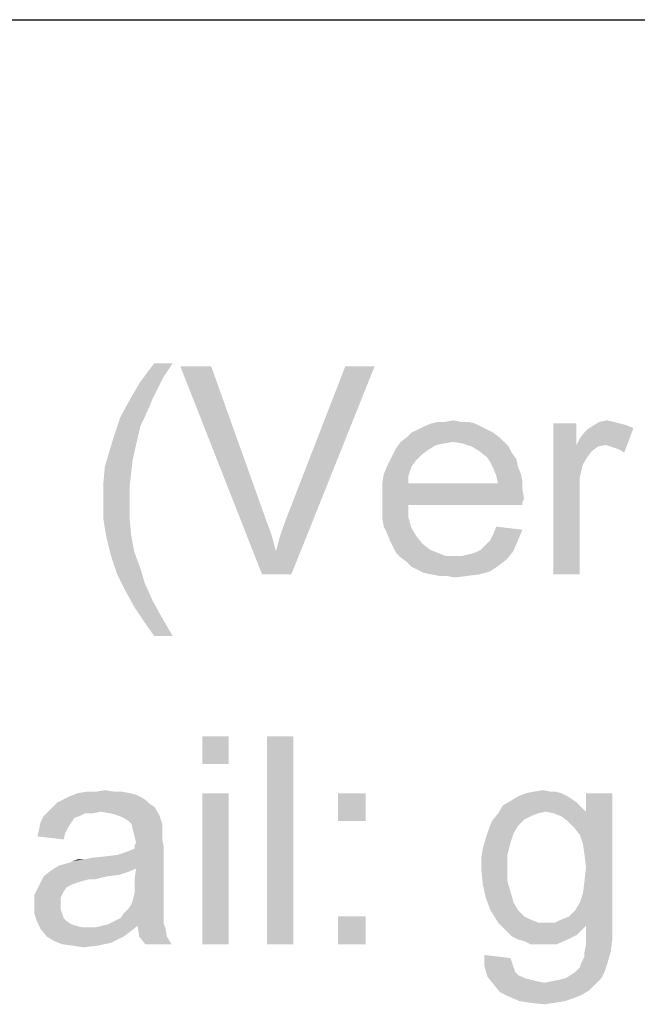
# Model space of a CAD drawing. Units: millimetres. Extents: x 0 to 210, y 0 to 297.
# Drawn here: x 133 to 139, y 7 to 16 of the extents above; entities that cross this region are included whole.
import ezdxf

# ---------------------------------------------------------------- set-up
doc = ezdxf.new("R2010")
doc.units = ezdxf.units.MM
doc.header["$LTSCALE"] = 19.36
doc.layers.get('0').update_dxf_attribs({"linetype": 'CONTINUOUS'})

msp = doc.modelspace()

# ---------------------------------------------------------------- linework, layer by layer
at = {"color": 2, "linetype": 'Continuous'}
msp.add_line((82.5, 16), (198.5, 16), dxfattribs=at)
at = {"color": 3, "linetype": 'Continuous'}
for points in [[(134.5332, 13.0267), (134.4532, 12.9067), (134.2532, 12.8667)], [(134.5332, 13.0267), (134.2532, 12.8667), (134.3732, 13.0267)], [(134.8665, 13), (135.3065, 11.2), (134.5998, 13)], [(134.8665, 13), (135.3332, 11.6933), (135.3065, 11.2)], [(135.4265, 11.4), (135.4665, 11.5467), (136.2798, 13)], [(135.4265, 11.4), (136.2798, 13), (135.5598, 11.2)], [(135.4665, 11.5467), (135.5198, 11.6933), (136.2798, 13)], [(136.2798, 13), (135.5198, 11.6933), (136.0265, 13)], [(134.3998, 12.8), (134.1598, 12.7067), (134.2532, 12.8667)], [(134.2532, 12.8667), (134.4532, 12.9067), (134.3998, 12.8)], [(134.3998, 12.8), (134.3598, 12.72), (134.1598, 12.7067)], [(134.3332, 12.6533), (134.0798, 12.56), (134.1598, 12.7067)], [(134.1598, 12.7067), (134.3598, 12.72), (134.3332, 12.6533)], [(134.0798, 12.56), (134.3332, 12.6533), (134.2532, 12.48)], [(134.2532, 12.48), (134.0265, 12.4), (134.0798, 12.56)], [(136.8932, 12.52), (136.9598, 12.5333), (137.0265, 12.52)], [(138.2265, 12.52), (138.2932, 12.5333), (138.3465, 12.52)], [(134.0265, 12.4), (134.2532, 12.48), (134.2132, 12.3067)], [(137.2532, 12.4533), (136.5998, 12.4267), (136.6532, 12.4533)], [(136.5998, 12.4267), (137.2532, 12.4533), (137.3065, 12.4267)], [(137.1998, 12.48), (136.6532, 12.4533), (136.7065, 12.48)], [(136.6532, 12.4533), (137.1998, 12.48), (137.2532, 12.4533)], [(137.1465, 12.5067), (136.7065, 12.48), (136.7732, 12.5067)], [(136.7065, 12.48), (137.1465, 12.5067), (137.1998, 12.48)], [(137.0265, 12.52), (137.0932, 12.52), (136.7732, 12.5067)], [(136.8932, 12.52), (137.0265, 12.52), (136.7732, 12.5067)], [(136.8932, 12.52), (136.7732, 12.5067), (136.8265, 12.52)], [(136.7732, 12.5067), (137.0932, 12.52), (137.1465, 12.5067)], [(138.0265, 12.5067), (138.0265, 12.32), (137.8265, 11.2)], [(138.0265, 12.5067), (137.8265, 11.2), (137.8265, 12.5067)], [(138.0265, 12.32), (138.0532, 12.3733), (138.5198, 12.4667)], [(138.2798, 12.32), (138.0265, 12.32), (138.5198, 12.4667)], [(138.0532, 12.3733), (138.0932, 12.4267), (138.5198, 12.4667)], [(138.0932, 12.4267), (138.1198, 12.4533), (138.5198, 12.4667)], [(138.5198, 12.4667), (138.1198, 12.4533), (138.1598, 12.48)], [(138.3465, 12.52), (138.3998, 12.5067), (138.1598, 12.48)], [(138.3465, 12.52), (138.1598, 12.48), (138.2265, 12.52)], [(138.3998, 12.5067), (138.4532, 12.4933), (138.1598, 12.48)], [(138.1598, 12.48), (138.4532, 12.4933), (138.5198, 12.4667)], [(138.3198, 12.3067), (138.2798, 12.32), (138.5198, 12.4667)], [(138.3598, 12.2933), (138.3198, 12.3067), (138.5198, 12.4667)], [(138.3998, 12.28), (138.3598, 12.2933), (138.5198, 12.4667)], [(138.3998, 12.28), (138.5198, 12.4667), (138.4398, 12.2533)], [(134.2132, 12.3067), (133.9865, 12.2667), (134.0265, 12.4)], [(137.3598, 12.3867), (136.5065, 12.3467), (136.5598, 12.3867)], [(136.9598, 12.3467), (136.5065, 12.3467), (137.3598, 12.3867)], [(137.3065, 12.4267), (136.5598, 12.3867), (136.5998, 12.4267)], [(136.5598, 12.3867), (137.3065, 12.4267), (137.3598, 12.3867)], [(136.9598, 12.3467), (137.3598, 12.3867), (137.3998, 12.3467)], [(133.9865, 12.2667), (134.2132, 12.3067), (134.1865, 12.1867)], [(136.7465, 12.28), (136.4398, 12.24), (136.4665, 12.2933)], [(136.4398, 12.24), (136.7465, 12.28), (136.6932, 12.24)], [(136.9598, 12.3467), (136.8798, 12.3333), (136.4665, 12.2933)], [(136.9598, 12.3467), (136.4665, 12.2933), (136.5065, 12.3467)], [(136.8798, 12.3333), (136.8132, 12.32), (136.4665, 12.2933)], [(136.4665, 12.2933), (136.8132, 12.32), (136.7465, 12.28)], [(137.3998, 12.3467), (137.0398, 12.3333), (136.9598, 12.3467)], [(137.1198, 12.3067), (137.0398, 12.3333), (137.3998, 12.3467)], [(137.1198, 12.3067), (137.3998, 12.3467), (137.4398, 12.3067)], [(137.4398, 12.3067), (137.1865, 12.2667), (137.1198, 12.3067)], [(137.1865, 12.2667), (137.4398, 12.3067), (137.4665, 12.2533)], [(138.0265, 12.32), (138.0798, 12.1467), (137.8265, 11.2)], [(138.0265, 12.32), (138.2798, 12.32), (138.2132, 12.3067)], [(138.0265, 12.32), (138.2132, 12.3067), (138.1598, 12.2667)], [(138.0265, 12.32), (138.1598, 12.2667), (138.1198, 12.2133)], [(138.0265, 12.32), (138.1198, 12.2133), (138.0798, 12.1467)], [(134.1865, 12.1867), (133.9465, 12.1333), (133.9865, 12.2667)], [(133.9465, 12.1333), (134.1865, 12.1867), (134.1732, 12.0667)], [(136.6398, 12.1867), (136.3865, 12.1333), (136.4132, 12.1867)], [(136.3865, 12.1333), (136.6398, 12.1867), (136.5998, 12.1333)], [(136.6932, 12.24), (136.4132, 12.1867), (136.4398, 12.24)], [(136.4132, 12.1867), (136.6932, 12.24), (136.6398, 12.1867)], [(137.4665, 12.2533), (137.2532, 12.2133), (137.1865, 12.2667)], [(137.2532, 12.2133), (137.4665, 12.2533), (137.5065, 12.2)], [(137.5065, 12.2), (137.2798, 12.1733), (137.2532, 12.2133)], [(137.2798, 12.1733), (137.5065, 12.2), (137.5198, 12.1333)], [(134.1732, 12.0667), (133.9332, 11.9867), (133.9465, 12.1333)], [(136.5998, 12.1333), (136.3598, 12.0667), (136.3865, 12.1333)], [(136.3598, 12.0667), (136.5998, 12.1333), (136.5732, 12.0533)], [(137.5198, 12.1333), (137.3065, 12.12), (137.2798, 12.1733)], [(137.3065, 12.12), (137.5198, 12.1333), (137.5465, 12.0667)], [(137.5465, 12.0667), (137.3332, 12.0533), (137.3065, 12.12)], [(138.0798, 12.1467), (138.0532, 12.0267), (137.8265, 11.2)], [(133.9332, 11.9867), (134.1732, 12.0667), (134.1598, 11.96)], [(136.5732, 12.0533), (136.3465, 11.9867), (136.3598, 12.0667)], [(136.3465, 11.9867), (136.5732, 12.0533), (136.5732, 11.9867)], [(137.3332, 12.0533), (137.5465, 12.0667), (137.5598, 12)], [(137.5598, 12), (137.3465, 11.9867), (137.3332, 12.0533)], [(138.0532, 12.0267), (138.0532, 11.88), (137.8265, 11.2)], [(134.1598, 11.96), (133.9332, 11.84), (133.9332, 11.9867)], [(133.9332, 11.84), (134.1598, 11.96), (134.1598, 11.84)], [(137.3465, 11.9867), (137.5598, 11.9333), (136.3465, 11.92)], [(136.5732, 11.9867), (137.3465, 11.9867), (136.3465, 11.92)], [(136.5732, 11.9867), (136.3465, 11.92), (136.3465, 11.9867)], [(136.3465, 11.92), (137.5598, 11.9333), (137.5732, 11.8533)], [(137.3465, 11.9867), (137.5598, 12), (137.5598, 11.9333)], [(137.5732, 11.8533), (136.3465, 11.84), (136.3465, 11.92)], [(136.3465, 11.84), (137.5732, 11.8533), (137.5598, 11.8267)], [(137.8265, 11.2), (138.0532, 11.88), (138.0532, 11.2)], [(134.1598, 11.84), (134.1598, 11.6933), (133.9332, 11.68)], [(134.1598, 11.84), (133.9332, 11.68), (133.9332, 11.84)], [(136.3465, 11.84), (137.5598, 11.8267), (136.5732, 11.8)], [(136.5732, 11.8), (136.3465, 11.76), (136.3465, 11.84)], [(136.3465, 11.76), (136.5732, 11.8), (136.5732, 11.6933)], [(136.5732, 11.6933), (136.3465, 11.68), (136.3465, 11.76)], [(136.5732, 11.8), (137.5598, 11.8267), (137.5598, 11.8)], [(133.9332, 11.68), (134.1598, 11.6933), (134.1732, 11.5467)], [(134.1732, 11.5467), (133.9598, 11.52), (133.9332, 11.68)], [(135.3332, 11.6933), (135.3865, 11.5467), (135.3065, 11.2)], [(136.3598, 11.6133), (136.3465, 11.68), (136.5732, 11.6933)], [(136.3598, 11.6133), (136.5732, 11.6933), (136.5998, 11.6)], [(136.5998, 11.6), (136.3865, 11.56), (136.3598, 11.6133)], [(136.3865, 11.56), (136.5998, 11.6), (136.6398, 11.5333)], [(137.5598, 11.5867), (137.3065, 11.5467), (137.3332, 11.6133)], [(133.9598, 11.52), (134.1732, 11.5467), (134.1998, 11.4)], [(134.1998, 11.4), (133.9998, 11.36), (133.9598, 11.52)], [(135.3865, 11.5467), (135.4265, 11.4), (135.3065, 11.2)], [(136.6398, 11.5333), (136.4132, 11.4933), (136.3865, 11.56)], [(136.4132, 11.4933), (136.6398, 11.5333), (136.6932, 11.4667)], [(137.2798, 11.4933), (137.3065, 11.5467), (137.5598, 11.5867)], [(137.2798, 11.4933), (137.5598, 11.5867), (137.5198, 11.4933)], [(136.6932, 11.4667), (136.4398, 11.44), (136.4132, 11.4933)], [(136.4398, 11.44), (136.6932, 11.4667), (136.7598, 11.4133)], [(136.7598, 11.4133), (136.4665, 11.3867), (136.4398, 11.44)], [(137.1998, 11.4133), (137.2398, 11.4533), (137.5198, 11.4933)], [(137.1998, 11.4133), (137.5198, 11.4933), (137.4798, 11.4)], [(137.5198, 11.4933), (137.2398, 11.4533), (137.2798, 11.4933)], [(133.9998, 11.36), (134.1998, 11.4), (134.2532, 11.2533)], [(134.2532, 11.2533), (134.0532, 11.2), (133.9998, 11.36)], [(135.5598, 11.2), (135.3065, 11.2), (135.4265, 11.4)], [(136.4665, 11.3867), (136.7598, 11.4133), (136.8265, 11.3867)], [(136.8265, 11.3867), (136.5065, 11.3467), (136.4665, 11.3867)], [(136.8265, 11.3867), (136.8932, 11.36), (136.5065, 11.3467)], [(136.9732, 11.36), (137.0398, 11.36), (136.5065, 11.3467)], [(136.8932, 11.36), (136.9732, 11.36), (136.5065, 11.3467)], [(137.4265, 11.3333), (136.5065, 11.3467), (137.0398, 11.36)], [(137.4265, 11.3333), (136.5598, 11.3067), (136.5065, 11.3467)], [(136.5598, 11.3067), (137.4265, 11.3333), (137.3598, 11.28)], [(137.0398, 11.36), (137.0932, 11.3733), (137.4798, 11.4)], [(137.0398, 11.36), (137.4798, 11.4), (137.4265, 11.3333)], [(137.0932, 11.3733), (137.1465, 11.3867), (137.4798, 11.4)], [(137.4798, 11.4), (137.1465, 11.3867), (137.1998, 11.4133)], [(134.0532, 11.2), (134.2532, 11.2533), (134.2932, 11.12)], [(137.3598, 11.28), (136.5998, 11.2667), (136.5598, 11.3067)], [(136.6532, 11.24), (136.5998, 11.2667), (137.3598, 11.28)], [(136.6532, 11.24), (137.3598, 11.28), (137.2798, 11.2267)], [(134.2932, 11.12), (134.1198, 11.0667), (134.0532, 11.2)], [(137.2798, 11.2267), (136.7065, 11.2133), (136.6532, 11.24)], [(136.7732, 11.2), (136.7065, 11.2133), (137.2798, 11.2267)], [(136.7732, 11.2), (137.2798, 11.2267), (137.1865, 11.2)], [(137.1865, 11.2), (136.8398, 11.1867), (136.7732, 11.2)], [(136.9065, 11.1867), (136.8398, 11.1867), (137.1865, 11.2)], [(136.9065, 11.1867), (137.1865, 11.2), (137.0798, 11.1867)], [(137.0798, 11.1867), (136.9732, 11.1733), (136.9065, 11.1867)], [(134.1198, 11.0667), (134.2932, 11.12), (134.3598, 10.9733)], [(134.3598, 10.9733), (134.1998, 10.92), (134.1198, 11.0667)], [(134.1998, 10.92), (134.3598, 10.9733), (134.4398, 10.8267)], [(134.4398, 10.8267), (134.2798, 10.8), (134.1998, 10.92)], [(134.3732, 10.6667), (134.2798, 10.8), (134.4398, 10.8267)], [(134.3732, 10.6667), (134.4398, 10.8267), (134.5332, 10.6667)], [(135.0162, 9.8), (134.7895, 9.56), (134.7895, 9.8)], [(134.7895, 9.56), (135.0162, 9.8), (135.0162, 9.56)], [(135.5762, 9.8), (135.3495, 8), (135.3495, 9.8)], [(135.3495, 8), (135.5762, 9.8), (135.5762, 8)], [(134.1629, 9.3067), (134.2162, 9.2933), (133.6429, 9.28)], [(134.1629, 9.3067), (133.6429, 9.28), (133.7095, 9.3067)], [(133.6429, 9.28), (134.2162, 9.2933), (134.2695, 9.2667)], [(134.0295, 9.32), (134.0962, 9.32), (133.7095, 9.3067)], [(133.8695, 9.32), (134.0295, 9.32), (133.7095, 9.3067)], [(133.8695, 9.32), (133.7095, 9.3067), (133.7895, 9.32)], [(133.7095, 9.3067), (134.0962, 9.32), (134.1629, 9.3067)], [(133.8695, 9.32), (133.9495, 9.3333), (134.0295, 9.32)], [(135.0162, 9.3067), (134.7895, 8), (134.7895, 9.3067)], [(134.7895, 8), (135.0162, 9.3067), (135.0162, 8)], [(136.2029, 9.3067), (135.9629, 9.0667), (135.9629, 9.3067)], [(135.9629, 9.0667), (136.2029, 9.3067), (136.2029, 9.0667)], [(137.8962, 9.3067), (137.5229, 9.28), (137.5895, 9.3067)], [(137.5229, 9.28), (137.8962, 9.3067), (137.9495, 9.28)], [(137.8029, 9.32), (137.8429, 9.32), (137.5895, 9.3067)], [(137.8029, 9.32), (137.5895, 9.3067), (137.6562, 9.32)], [(137.5895, 9.3067), (137.8429, 9.32), (137.8962, 9.3067)], [(137.6562, 9.32), (137.7362, 9.3333), (137.8029, 9.32)], [(138.0029, 9.0133), (138.1095, 9.1467), (138.3362, 9.3067)], [(138.0562, 8.9467), (138.0029, 9.0133), (138.3362, 9.3067)], [(138.0829, 8.8667), (138.0562, 8.9467), (138.3362, 9.3067)], [(138.0962, 8.7733), (138.0829, 8.8667), (138.3362, 9.3067)], [(138.0829, 8.44), (138.0962, 8.5467), (138.3362, 9.3067)], [(138.0829, 8.44), (138.3362, 9.3067), (138.3362, 8.1733)], [(138.1095, 8.6667), (138.0962, 8.7733), (138.3362, 9.3067)], [(138.0962, 8.5467), (138.1095, 8.6667), (138.3362, 9.3067)], [(138.3362, 9.3067), (138.1095, 9.1467), (138.1095, 9.3067)], [(134.3362, 9.2133), (133.4962, 9.1867), (133.5362, 9.2267)], [(133.4962, 9.1867), (134.3362, 9.2133), (134.3762, 9.1867)], [(134.3095, 9.24), (133.5362, 9.2267), (133.5895, 9.2533)], [(133.5362, 9.2267), (134.3095, 9.24), (134.3362, 9.2133)], [(134.2695, 9.2667), (133.5895, 9.2533), (133.6429, 9.28)], [(133.5895, 9.2533), (134.2695, 9.2667), (134.3095, 9.24)], [(138.0295, 9.2267), (137.3895, 9.2), (137.4562, 9.24)], [(137.3895, 9.2), (138.0295, 9.2267), (138.0695, 9.1867)], [(137.9495, 9.28), (137.9895, 9.2533), (137.4562, 9.24)], [(137.9495, 9.28), (137.4562, 9.24), (137.5229, 9.28)], [(137.4562, 9.24), (137.9895, 9.2533), (138.0295, 9.2267)], [(133.9095, 9.1467), (133.7762, 9.1333), (133.4162, 9.1067)], [(133.9095, 9.1467), (133.4162, 9.1067), (133.4562, 9.1467)], [(133.4162, 9.1067), (133.7762, 9.1333), (133.7229, 9.1067)], [(134.3762, 9.1867), (133.4562, 9.1467), (133.4962, 9.1867)], [(133.9095, 9.1467), (133.4562, 9.1467), (134.3762, 9.1867)], [(133.7762, 9.1333), (133.9095, 9.1467), (133.8429, 9.1333)], [(133.9895, 9.1333), (133.9095, 9.1467), (134.3762, 9.1867)], [(134.0429, 9.12), (133.9895, 9.1333), (134.3762, 9.1867)], [(134.0429, 9.12), (134.3762, 9.1867), (134.4162, 9.12)], [(134.4162, 9.12), (134.1095, 9.0933), (134.0429, 9.12)], [(134.1495, 9.0667), (134.1095, 9.0933), (134.4162, 9.12)], [(134.1762, 9.04), (134.1495, 9.0667), (134.4162, 9.12)], [(134.1762, 9.04), (134.4162, 9.12), (134.4429, 9.04)], [(137.6962, 9.1333), (137.6295, 9.1067), (137.2962, 9.0667)], [(137.6962, 9.1333), (137.2962, 9.0667), (137.3495, 9.1333)], [(138.0695, 9.1867), (137.3495, 9.1333), (137.3895, 9.2)], [(138.0695, 9.1867), (137.7629, 9.1467), (137.3495, 9.1333)], [(137.3495, 9.1333), (137.7629, 9.1467), (137.6962, 9.1333)], [(137.7629, 9.1467), (138.0695, 9.1867), (138.1095, 9.1467)], [(138.1095, 9.1467), (137.8295, 9.1333), (137.7629, 9.1467)], [(137.8962, 9.1067), (137.8295, 9.1333), (138.1095, 9.1467)], [(137.9495, 9.0667), (137.8962, 9.1067), (138.1095, 9.1467)], [(138.0029, 9.0133), (137.9495, 9.0667), (138.1095, 9.1467)], [(133.6562, 9.0533), (133.6295, 9.0133), (133.3762, 8.9867)], [(133.6562, 9.0533), (133.3762, 8.9867), (133.3895, 9.0533)], [(133.7229, 9.1067), (133.6829, 9.0933), (133.3895, 9.0533)], [(133.7229, 9.1067), (133.3895, 9.0533), (133.4162, 9.1067)], [(133.3895, 9.0533), (133.6829, 9.0933), (133.6562, 9.0533)], [(134.4429, 9.04), (134.1895, 8.9867), (134.1762, 9.04)], [(134.4429, 9.04), (134.4429, 9), (134.1895, 8.9867)], [(137.5229, 9.0267), (137.2695, 9), (137.2962, 9.0667)], [(137.6295, 9.1067), (137.5762, 9.08), (137.2962, 9.0667)], [(137.2962, 9.0667), (137.5762, 9.08), (137.5229, 9.0267)], [(133.6029, 8.96), (133.3629, 8.9333), (133.3762, 8.9867)], [(133.3629, 8.9333), (133.6029, 8.96), (133.5895, 8.9067)], [(133.3762, 8.9867), (133.6295, 9.0133), (133.6029, 8.96)], [(134.1895, 8.9867), (134.4429, 9), (134.4429, 8.96)], [(134.4429, 8.96), (134.2029, 8.9333), (134.1895, 8.9867)], [(134.2029, 8.9333), (134.4429, 8.96), (134.4429, 8.9067)], [(137.4829, 8.96), (137.2429, 8.92), (137.2695, 9)], [(137.2429, 8.92), (137.4829, 8.96), (137.4562, 8.88)], [(137.2695, 9), (137.5229, 9.0267), (137.4829, 8.96)], [(134.4429, 8.9067), (134.2162, 8.88), (134.2029, 8.9333)], [(134.2029, 8.8533), (134.2162, 8.88), (134.4429, 8.9067)], [(134.2029, 8.8533), (134.4429, 8.9067), (134.4562, 8.84)], [(137.4562, 8.88), (137.2162, 8.8267), (137.2429, 8.92)], [(137.2162, 8.8267), (137.4562, 8.88), (137.4295, 8.7733)], [(133.5495, 8.68), (134.0562, 8.7733), (134.4562, 8.84)], [(134.2162, 8.6533), (133.5495, 8.68), (134.4562, 8.84)], [(134.0562, 8.7733), (134.1362, 8.8), (134.4562, 8.84)], [(134.1362, 8.8), (134.2029, 8.8267), (134.4562, 8.84)], [(134.4562, 8.84), (134.2029, 8.8267), (134.2029, 8.8533)], [(134.2029, 8.56), (134.2162, 8.6533), (134.4562, 8.84)], [(134.2029, 8.56), (134.4562, 8.84), (134.4562, 8.5467)], [(137.4295, 8.7733), (137.2029, 8.7467), (137.2162, 8.8267)], [(133.5495, 8.68), (133.6429, 8.7067), (134.0562, 8.7733)], [(133.6429, 8.7067), (133.6695, 8.72), (134.0562, 8.7733)], [(133.6695, 8.72), (133.7629, 8.7333), (134.0562, 8.7733)], [(133.7629, 8.7333), (133.6695, 8.72), (133.7095, 8.7333)], [(133.7629, 8.7333), (133.9495, 8.76), (134.0562, 8.7733)], [(133.7629, 8.7333), (133.8295, 8.7467), (133.9495, 8.76)], [(137.2029, 8.7467), (137.4295, 8.7733), (137.4295, 8.6667)], [(137.4295, 8.6667), (137.2029, 8.6533), (137.2029, 8.7467)], [(134.1495, 8.6267), (133.4162, 8.5867), (133.4829, 8.64)], [(134.1495, 8.6267), (134.0695, 8.6), (133.4162, 8.5867)], [(134.2162, 8.6533), (133.4829, 8.64), (133.5495, 8.68)], [(133.4829, 8.64), (134.2162, 8.6533), (134.1495, 8.6267)], [(137.2029, 8.6533), (137.4295, 8.6667), (137.4295, 8.5467)], [(137.4295, 8.5467), (137.2162, 8.52), (137.2029, 8.6533)], [(133.9629, 8.5867), (133.8029, 8.56), (133.3762, 8.5067)], [(133.9629, 8.5867), (133.3762, 8.5067), (133.4162, 8.5867)], [(133.8029, 8.56), (133.7495, 8.5467), (133.3762, 8.5067)], [(133.7495, 8.5467), (133.7095, 8.5333), (133.3762, 8.5067)], [(133.7095, 8.5333), (133.6695, 8.52), (133.3762, 8.5067)], [(133.4162, 8.5867), (134.0695, 8.6), (133.9629, 8.5867)], [(133.8029, 8.56), (133.9629, 8.5867), (133.8562, 8.56)], [(134.4562, 8.5467), (134.2029, 8.4933), (134.2029, 8.56)], [(134.2029, 8.4933), (134.4562, 8.5467), (134.4562, 8.4667)], [(137.2162, 8.52), (137.4295, 8.5467), (137.4562, 8.4533)], [(133.6162, 8.4933), (133.3362, 8.4267), (133.3762, 8.5067)], [(133.6162, 8.4933), (133.5895, 8.4533), (133.3362, 8.4267)], [(133.3362, 8.4267), (133.5895, 8.4533), (133.5629, 8.4)], [(133.3762, 8.5067), (133.6695, 8.52), (133.6162, 8.4933)], [(134.4562, 8.4), (134.1895, 8.3867), (134.2029, 8.44)], [(134.4562, 8.4667), (134.2029, 8.44), (134.2029, 8.4933)], [(134.2029, 8.44), (134.4562, 8.4667), (134.4562, 8.4)], [(137.4562, 8.4533), (137.2429, 8.4), (137.2162, 8.52)], [(137.2429, 8.4), (137.4562, 8.4533), (137.4829, 8.36)], [(138.3362, 8.1733), (138.0562, 8.36), (138.0829, 8.44)], [(133.5629, 8.4), (133.3362, 8.3333), (133.3362, 8.4267)], [(133.5629, 8.4), (133.5629, 8.3467), (133.3362, 8.3333)], [(134.1762, 8.3467), (134.1895, 8.3867), (134.4562, 8.4)], [(134.1762, 8.3467), (134.4562, 8.4), (134.4562, 8.3467)], [(137.4829, 8.36), (137.2829, 8.2933), (137.2429, 8.4)], [(137.2829, 8.2933), (137.4829, 8.36), (137.5229, 8.2933)], [(138.3362, 8.1733), (138.0162, 8.2933), (138.0562, 8.36)], [(133.3362, 8.3333), (133.5629, 8.3467), (133.5629, 8.3067)], [(133.5629, 8.3067), (133.3362, 8.2667), (133.3362, 8.3333)], [(133.3362, 8.2667), (133.5629, 8.3067), (133.5762, 8.2667)], [(133.5762, 8.2667), (133.3629, 8.1867), (133.3362, 8.2667)], [(133.5762, 8.2667), (133.5895, 8.2267), (133.3629, 8.1867)], [(134.4562, 8.24), (134.0829, 8.2267), (134.1095, 8.2667)], [(134.4562, 8.2933), (134.1095, 8.2667), (134.1495, 8.3067)], [(134.1095, 8.2667), (134.4562, 8.2933), (134.4562, 8.24)], [(134.4562, 8.3467), (134.1495, 8.3067), (134.1762, 8.3467)], [(134.1495, 8.3067), (134.4562, 8.3467), (134.4562, 8.2933)], [(137.5229, 8.2933), (137.3495, 8.1867), (137.2829, 8.2933)], [(137.5229, 8.2933), (137.5762, 8.24), (137.3495, 8.1867)], [(138.3362, 8.1733), (137.9629, 8.24), (138.0162, 8.2933)], [(133.5895, 8.2267), (133.6162, 8.2), (133.3629, 8.1867)], [(133.3629, 8.1867), (133.6162, 8.2), (133.6562, 8.1733)], [(133.6562, 8.1733), (133.3895, 8.1333), (133.3629, 8.1867)], [(133.9762, 8.1733), (134.0295, 8.2), (134.4562, 8.2133)], [(133.9762, 8.1733), (134.4562, 8.2133), (134.4562, 8.1733)], [(134.4562, 8.2133), (134.0295, 8.2), (134.0829, 8.2267)], [(134.0829, 8.2267), (134.4562, 8.24), (134.4562, 8.2133)], [(136.2029, 8.24), (135.9629, 8), (135.9629, 8.24)], [(135.9629, 8), (136.2029, 8.24), (136.2029, 8)], [(137.5762, 8.24), (137.6295, 8.2133), (137.3495, 8.1867)], [(137.3495, 8.1867), (137.6295, 8.2133), (137.6962, 8.1867)], [(137.6962, 8.1867), (137.3895, 8.1467), (137.3495, 8.1867)], [(137.8429, 8.1867), (138.3362, 8.1733), (137.3895, 8.1467)], [(137.7629, 8.1867), (137.8429, 8.1867), (137.3895, 8.1467)], [(137.6962, 8.1867), (137.7629, 8.1867), (137.3895, 8.1467)], [(137.8429, 8.1867), (137.8962, 8.2133), (137.9629, 8.24)], [(138.3362, 8.1733), (137.8429, 8.1867), (137.9629, 8.24)], [(133.6562, 8.1733), (133.6962, 8.16), (133.3895, 8.1333)], [(133.6962, 8.16), (133.7495, 8.1467), (133.3895, 8.1333)], [(133.8162, 8.1467), (133.8695, 8.1467), (133.3895, 8.1333)], [(133.7495, 8.1467), (133.8162, 8.1467), (133.3895, 8.1333)], [(134.1629, 8.1067), (133.3895, 8.1333), (133.8695, 8.1467)], [(134.1629, 8.1067), (133.4429, 8.0667), (133.3895, 8.1333)], [(133.4429, 8.0667), (134.1629, 8.1067), (134.1095, 8.0667)], [(134.2295, 8.16), (133.8695, 8.1467), (133.9229, 8.16)], [(133.8695, 8.1467), (134.2295, 8.16), (134.1629, 8.1067)], [(134.4562, 8.1733), (133.9229, 8.16), (133.9762, 8.1733)], [(134.2295, 8.16), (133.9229, 8.16), (134.4562, 8.1733)], [(134.2295, 8.16), (134.4562, 8.1733), (134.4695, 8.1467)], [(134.4695, 8.1467), (134.2429, 8.0667), (134.2295, 8.16)], [(134.2429, 8.0667), (134.4695, 8.1467), (134.4829, 8.0667)], [(138.3362, 8.1733), (138.1095, 8.16), (137.3895, 8.1467)], [(137.4295, 8.1067), (137.3895, 8.1467), (138.1095, 8.16)], [(137.4295, 8.1067), (138.1095, 8.16), (138.0295, 8.08)], [(138.0295, 8.08), (137.4695, 8.0667), (137.4295, 8.1067)], [(138.1095, 8.0533), (138.1095, 8.16), (138.3362, 8.1733)], [(138.1095, 8.0533), (138.3362, 8.1733), (138.3362, 8.04)], [(134.1095, 8.0667), (133.5095, 8.0267), (133.4429, 8.0667)], [(134.1095, 8.0667), (134.0562, 8.04), (133.5095, 8.0267)], [(133.5095, 8.0267), (134.0562, 8.04), (134.0029, 8.0133)], [(134.0029, 8.0133), (133.5762, 8), (133.5095, 8.0267)], [(133.6695, 7.9867), (133.5762, 8), (134.0029, 8.0133)], [(133.6695, 7.9867), (134.0029, 8.0133), (133.8829, 7.9867)], [(134.4829, 8.0667), (134.2962, 8), (134.2429, 8.0667)], [(134.2962, 8), (134.4829, 8.0667), (134.5229, 8)], [(137.5229, 8.04), (137.4695, 8.0667), (138.0295, 8.08)], [(137.5229, 8.04), (138.0295, 8.08), (137.9495, 8.04)], [(137.9495, 8.04), (137.5762, 8.0267), (137.5229, 8.04)], [(137.6295, 8), (137.5762, 8.0267), (137.9495, 8.04)], [(137.6962, 8), (137.6295, 8), (137.9495, 8.04)], [(137.7495, 8), (137.6962, 8), (137.9495, 8.04)], [(137.7495, 8), (137.9495, 8.04), (137.8562, 8)], [(138.0962, 7.9333), (138.1095, 8), (138.3362, 8.04)], [(138.0962, 7.9333), (138.3362, 8.04), (138.3229, 7.9333)], [(138.3362, 8.04), (138.1095, 8), (138.1095, 8.0533)], [(133.8829, 7.9867), (133.7629, 7.9733), (133.6695, 7.9867)], [(138.0695, 7.84), (138.0962, 7.8933), (138.3229, 7.9333)], [(138.0695, 7.84), (138.3229, 7.9333), (138.2962, 7.84)], [(138.3229, 7.9333), (138.0962, 7.8933), (138.0962, 7.9333)], [(137.4562, 7.88), (137.2295, 7.8133), (137.2295, 7.9067)], [(137.4562, 7.88), (137.4695, 7.84), (137.2295, 7.8133)], [(137.2295, 7.8133), (137.4695, 7.84), (137.4829, 7.8)], [(138.0162, 7.76), (138.0562, 7.8), (138.2962, 7.84)], [(138.0162, 7.76), (138.2962, 7.84), (138.2695, 7.76)], [(138.2962, 7.84), (138.0562, 7.8), (138.0695, 7.84)], [(137.4829, 7.8), (137.2562, 7.72), (137.2295, 7.8133)], [(137.4829, 7.8), (137.4962, 7.76), (137.2562, 7.72)], [(137.4962, 7.76), (137.5229, 7.7333), (137.2562, 7.72)], [(137.9362, 7.7067), (137.9762, 7.7333), (138.2695, 7.76)], [(137.9362, 7.7067), (138.2695, 7.76), (138.2429, 7.7067)], [(138.2695, 7.76), (137.9762, 7.7333), (138.0162, 7.76)], [(137.2562, 7.72), (137.5229, 7.7333), (137.5762, 7.7067)], [(137.5762, 7.7067), (137.3095, 7.6533), (137.2562, 7.72)], [(137.5762, 7.7067), (137.6295, 7.6933), (137.3095, 7.6533)], [(137.6295, 7.6933), (137.6829, 7.68), (137.3095, 7.6533)], [(137.6829, 7.68), (137.7495, 7.6667), (137.3095, 7.6533)], [(137.7495, 7.6667), (137.8162, 7.68), (138.2429, 7.7067)], [(137.7495, 7.6667), (138.2429, 7.7067), (138.1895, 7.6533)], [(137.8162, 7.68), (137.8829, 7.6933), (138.2429, 7.7067)], [(138.2429, 7.7067), (137.8829, 7.6933), (137.9362, 7.7067)], [(138.1895, 7.6533), (137.3095, 7.6533), (137.7495, 7.6667)], [(138.1895, 7.6533), (137.3629, 7.5867), (137.3095, 7.6533)], [(138.1895, 7.6533), (138.1362, 7.6), (137.3629, 7.5867)], [(137.3629, 7.5867), (138.1362, 7.6), (138.0695, 7.56)], [(138.0695, 7.56), (137.4429, 7.5467), (137.3629, 7.5867)], [(137.4429, 7.5467), (138.0695, 7.56), (138.0029, 7.5333)], [(138.0029, 7.5333), (137.5362, 7.5067), (137.4429, 7.5467)], [(137.5362, 7.5067), (138.0029, 7.5333), (137.9229, 7.5067)], [(137.9229, 7.5067), (137.6295, 7.4933), (137.5362, 7.5067)], [(137.6295, 7.4933), (137.9229, 7.5067), (137.8429, 7.4933)], [(137.8429, 7.4933), (137.7495, 7.48), (137.6295, 7.4933)]]:
    msp.add_solid(points, dxfattribs=at)

doc.saveas('drawing.dxf')
